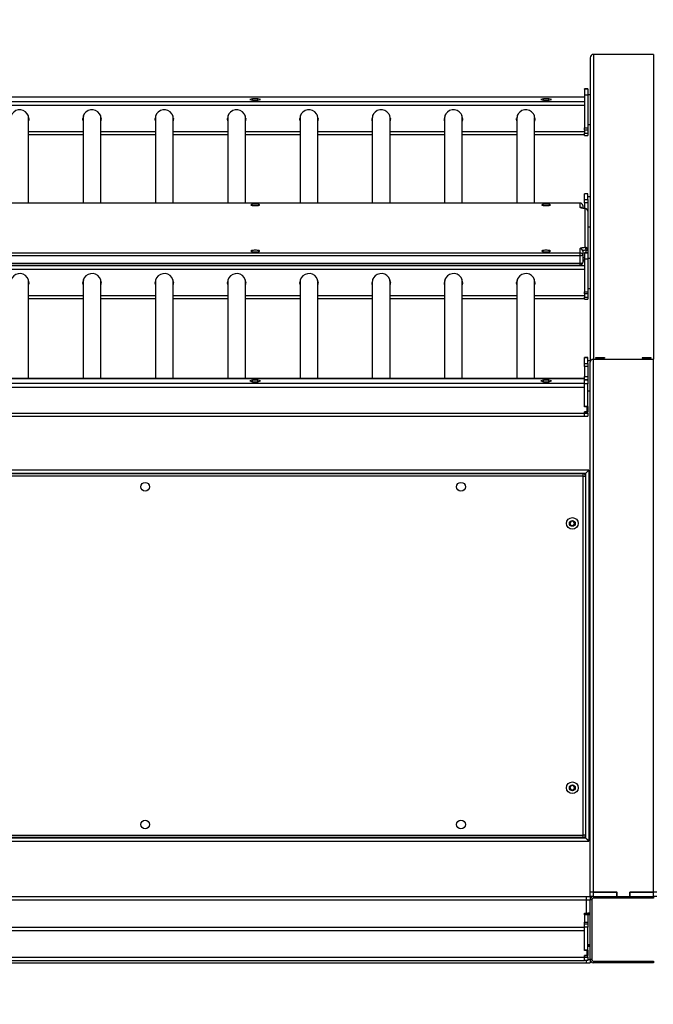
# Model space of a CAD drawing. Units: inches. Extents: x -39 to 1317, y 109 to 553.
# Drawn here: x 765 to 841, y 228 to 346 of the extents above; entities that cross this region are included whole.
import ezdxf

# ---------------------------------------------------------------- set-up
doc = ezdxf.new("R2010")
doc.units = ezdxf.units.IN
doc.header["$MEASUREMENT"] = 0
doc.layers.add('VP-DIM', color=7, linetype='Continuous')
doc.layers.add('VP-EQ', color=7, linetype='Continuous', true_color=0x8a3492)
doc.styles.get("Standard").update_dxf_attribs({"font": 'arial.ttf'})
doc.dimstyles.get("Standard").update_dxf_attribs({"dimtxt": 14, "dimasz": 20, "dimexe": 20, "dimexo": 50, "dimgap": 20, "dimtad": 0, "dimdec": 0, "dimzin": 0, "dimdsep": 46, "dimtxsty": 'Standard', "dimcen": -0.09, "dimadec": 0, "dimazin": 0, "dimtfac": 1, "dimtdec": 4, "dimtofl": 0, "dimtmove": 0, "dimatfit": 3, "dimfxl": 70, "dimfxlon": 1, "dimtolj": 1, "dimtzin": 0, "dimarcsym": 0})

# ---------------------------------------------------------------- blocks, each defined once
blk = doc.blocks.new('2422_')
at = {"color": 0, "linetype": 'Continuous', "lineweight": 25}
for p, q in [((6822.2, -390.8), (6822.2, -757.6)), ((6894.2, -390.8), (6822.2, -390.8)), ((6894.2, -390.8), (6894.2, -757.6)), ((6818.2, -394.9), (6818.2, -760.9)), ((6815.2, -432.3), (6811.2, -432.3)), ((6811.2, -432.7), (6811.2, -432.3)), ((6815.2, -432.7), (6811.2, -432.7)), ((6811.2, -432.7), (6811.2, -439.5)), ((6815.2, -432.3), (6815.2, -432.7)), ((6815.2, -432.7), (6815.2, -439.5)), ((6811.2, -442.2), (5365.2, -442.2)), ((6811.2, -442.3), (5365.2, -442.3)), ((6811.2, -447.9), (5365.2, -447.9)), ((6412, -444.1), (6408.8, -445.1)), ((6408.8, -445.1), (6412, -446)), ((6418.4, -444.1), (6412, -444.1)), ((6412, -446), (6412, -444.1)), ((6412, -446), (6418.4, -446)), ((6421.6, -445.1), (6418.4, -444.1)), ((6418.4, -446), (6418.4, -444.1)), ((6418.4, -446), (6421.6, -445.1)), ((6762, -444.1), (6758.8, -445.1)), ((6758.8, -445.1), (6762, -446)), ((6768.4, -444.1), (6762, -444.1)), ((6762, -446), (6762, -444.1)), ((6762, -446), (6768.4, -446)), ((6771.6, -445.1), (6768.4, -444.1)), ((6768.4, -446), (6768.4, -444.1)), ((6768.4, -446), (6771.6, -445.1)), ((6811.2, -439.5), (6815.2, -439.5)), ((6811.2, -439.5), (6811.2, -479.2)), ((6818.2, -439.3), (6815.2, -439.3)), ((6815.2, -439.5), (6815.2, -479.2)), ((6811.2, -452.5), (5365.2, -452.5)), ((6142.3, -569.7), (6142.3, -467.4)), ((6208, -467.4), (6208, -569.7)), ((6229.3, -569.7), (6229.3, -467.4)), ((6295, -467.4), (6295, -569.7)), ((6316.3, -569.7), (6316.3, -467.4)), ((6382, -467.4), (6382, -569.7)), ((6403.3, -569.7), (6403.3, -467.4)), ((6469, -467.4), (6469, -569.7)), ((6490.3, -569.7), (6490.3, -467.4)), ((6556, -467.4), (6556, -569.7)), ((6577.3, -569.7), (6577.3, -467.4)), ((6643, -467.4), (6643, -569.7)), ((6664.3, -569.7), (6664.3, -467.4)), ((6730, -467.4), (6730, -569.7)), ((6751.3, -569.7), (6751.3, -467.4)), ((6208, -484), (6142.3, -484)), ((6295, -484), (6229.3, -484)), ((6382, -484), (6316.3, -484)), ((6469, -484), (6403.3, -484)), ((6556, -484), (6490.3, -484)), ((6643, -484), (6577.3, -484)), ((6730, -484), (6664.3, -484)), ((6811.2, -484), (6751.3, -484)), ((6811.2, -479.2), (6815.2, -479.2)), ((6811.2, -481.8), (6811.2, -479.2)), ((6815.2, -481.8), (6811.2, -481.8)), ((6811.2, -481.8), (6811.2, -485.7)), ((6815.2, -475.3), (6818.2, -475.3)), ((6815.2, -479.2), (6815.2, -481.8)), ((6815.2, -481.8), (6815.2, -485.7)), ((6142.3, -487.3), (6208, -487.3)), ((6229.3, -487.3), (6295, -487.3)), ((6316.3, -487.3), (6382, -487.3)), ((6403.3, -487.3), (6469, -487.3)), ((6490.3, -487.3), (6556, -487.3)), ((6577.3, -487.3), (6643, -487.3)), ((6664.3, -487.3), (6730, -487.3)), ((6751.3, -487.3), (6811.2, -487.3)), ((6811.2, -485.7), (6815.2, -485.7)), ((6811.2, -488.2), (6811.2, -485.7)), ((6811.2, -488.2), (6815.2, -488.2)), ((6815.2, -485.7), (6815.2, -488.2)), ((6815.2, -558.4), (6811.2, -558.4)), ((6811.2, -558.7), (6811.2, -558.4)), ((6815.2, -558.7), (6811.2, -558.7)), ((6811.2, -565.5), (6811.2, -558.7)), ((6811.2, -565.5), (6815.2, -565.5)), ((6811.2, -569.3), (6811.2, -565.5)), ((6815.2, -558.7), (6815.2, -558.4)), ((6815.2, -565.5), (6815.2, -558.7)), ((6818.2, -562.3), (6815.2, -562.3)), ((6815.2, -565.5), (6815.2, -569.3)), ((6806.2, -569.7), (5370.2, -569.7)), ((6806.2, -569.7), (5370.2, -569.7)), ((6806.2, -574.8), (6806.2, -569.7)), ((6806.2, -569.7), (6806.2, -569.7)), ((6809.2, -572.7), (6809.2, -575.9)), ((6815.2, -569.3), (6811.2, -569.3)), ((6811.2, -569.3), (6811.2, -576.2)), ((6812.2, -576.4), (6812.4, -576.3)), ((6812.2, -622.8), (6812.2, -576.4)), ((6815.2, -569.3), (6815.2, -579.3)), ((6815.2, -579.3), (6815.2, -625.8)), ((6815.2, -598.3), (6818.2, -598.3)), ((6806.2, -629.5), (6806.2, -624.4)), ((6809.2, -627.4), (6809.2, -632.4)), ((6813.4, -629.4), (6813.4, -626.3)), ((6815.2, -625.8), (6815.2, -629.4)), ((5370.2, -629.5), (6806.2, -629.5)), ((6806.2, -633), (5370.2, -633)), ((6806.2, -633), (6806.2, -629.5)), ((6806.2, -641.8), (6806.2, -633)), ((6809.2, -632.4), (6809.2, -641.3)), ((6811.2, -639.3), (6809.2, -639.3)), ((6811.2, -639.4), (6809.2, -639.4)), ((6815.2, -629.4), (6811.2, -629.4)), ((6811.2, -629.8), (6811.2, -629.4)), ((6815.2, -629.8), (6811.2, -629.8)), ((6811.2, -629.8), (6811.2, -636.6)), ((6811.2, -636.6), (6811.2, -676.3)), ((6811.2, -636.6), (6815.2, -636.6)), ((6815.2, -629.4), (6815.2, -629.8)), ((6815.2, -629.8), (6815.2, -636.6)), ((6818.2, -636.4), (6815.2, -636.4)), ((6815.2, -636.6), (6815.2, -676.3)), ((6811.2, -645), (5365.2, -645)), ((6811.2, -649.6), (5365.2, -649.6)), ((5370.2, -641.8), (6806.2, -641.8)), ((5370.2, -644.3), (6806.2, -644.3)), ((6806.2, -644.3), (6806.2, -641.8)), ((6142.3, -780.9), (6142.3, -664.5)), ((6208, -664.5), (6208, -780.9)), ((6229.3, -780.9), (6229.3, -664.5)), ((6295, -664.5), (6295, -780.9)), ((6316.3, -780.9), (6316.3, -664.5)), ((6382, -664.5), (6382, -780.9)), ((6403.3, -780.9), (6403.3, -664.5)), ((6469, -664.5), (6469, -780.9)), ((6490.3, -780.9), (6490.3, -664.5)), ((6556, -664.5), (6556, -780.9)), ((6577.3, -780.9), (6577.3, -664.5)), ((6643, -664.5), (6643, -780.9)), ((6664.3, -780.9), (6664.3, -664.5)), ((6730, -664.5), (6730, -780.9)), ((6751.3, -780.9), (6751.3, -664.5)), ((6815.2, -672.4), (6818.2, -672.4)), ((6208, -681.1), (6142.3, -681.1)), ((6142.3, -684.4), (6208, -684.4)), ((6295, -681.1), (6229.3, -681.1)), ((6229.3, -684.4), (6295, -684.4)), ((6382, -681.1), (6316.3, -681.1)), ((6316.3, -684.4), (6382, -684.4)), ((6469, -681.1), (6403.3, -681.1)), ((6403.3, -684.4), (6469, -684.4)), ((6556, -681.1), (6490.3, -681.1)), ((6490.3, -684.4), (6556, -684.4)), ((6643, -681.1), (6577.3, -681.1)), ((6577.3, -684.4), (6643, -684.4)), ((6730, -681.1), (6664.3, -681.1)), ((6664.3, -684.4), (6730, -684.4)), ((6811.2, -681.1), (6751.3, -681.1)), ((6751.3, -684.4), (6811.2, -684.4)), ((6811.2, -676.3), (6815.2, -676.3)), ((6811.2, -678.9), (6811.2, -676.3)), ((6815.2, -678.9), (6811.2, -678.9)), ((6811.2, -678.9), (6811.2, -682.8)), ((6811.2, -682.8), (6815.2, -682.8)), ((6811.2, -685.3), (6811.2, -682.8)), ((6811.2, -685.3), (6815.2, -685.3)), ((6815.2, -676.3), (6815.2, -678.9)), ((6815.2, -678.9), (6815.2, -682.8)), ((6815.2, -682.8), (6815.2, -685.3)), ((6815.2, -755.5), (6811.2, -755.5)), ((6811.2, -755.8), (6811.2, -755.5)), ((6815.2, -755.8), (6811.2, -755.8)), ((6811.2, -762.6), (6811.2, -755.8)), ((6815.2, -755.8), (6815.2, -755.5)), ((6815.2, -762.6), (6815.2, -755.8)), ((6822.2, -757.6), (6894.2, -757.6)), ((6822.2, -1398.7), (6822.2, -757.6)), ((6827.7, -755.3), (6832.7, -755.3)), ((6827.7, -756.4), (6827.7, -755.3)), ((6832.7, -756.4), (6827.7, -756.4)), ((6832.7, -756.4), (6832.7, -755.3)), ((6883.7, -755.3), (6888.7, -755.3)), ((6883.7, -756.4), (6883.7, -755.3)), ((6888.7, -756.4), (6883.7, -756.4)), ((6888.7, -756.4), (6888.7, -755.3)), ((6894.2, -1398.7), (6894.2, -757.6)), ((6811.2, -762.6), (6815.2, -762.6)), ((6811.2, -766.4), (6811.2, -762.6)), ((6815.2, -766.4), (6811.2, -766.4)), ((6811.2, -766.4), (6811.2, -778.3)), ((6818.2, -759.4), (6815.2, -759.4)), ((6815.2, -762.6), (6815.2, -766.4)), ((6815.2, -766.4), (6815.2, -778.3)), ((6818.2, -1398.7), (6818.2, -760.9)), ((6811.2, -780.9), (5798.7, -780.9)), ((5798.7, -780.9), (6811.2, -780.9)), ((6811.2, -778.3), (6815.2, -778.3)), ((6811.2, -782.2), (6811.2, -778.3)), ((6815.2, -778.3), (6815.2, -782.2)), ((5798.7, -786.5), (6811.2, -786.5)), ((5798.7, -791.1), (6811.2, -791.1)), ((6412, -782.7), (6408.8, -783.7)), ((6408.8, -783.7), (6412, -784.7)), ((6418.4, -782.7), (6412, -782.7)), ((6412, -784.7), (6412, -782.7)), ((6412, -784.7), (6418.4, -784.7)), ((6421.6, -783.7), (6418.4, -782.7)), ((6418.4, -784.7), (6418.4, -782.7)), ((6418.4, -784.7), (6421.6, -783.7)), ((6762, -782.7), (6758.8, -783.7)), ((6758.8, -783.7), (6762, -784.7)), ((6768.4, -782.7), (6762, -782.7)), ((6762, -784.7), (6762, -782.7)), ((6762, -784.7), (6768.4, -784.7)), ((6771.6, -783.7), (6768.4, -782.7)), ((6768.4, -784.7), (6768.4, -782.7)), ((6768.4, -784.7), (6771.6, -783.7)), ((6815.2, -782.2), (6811.2, -782.2)), ((6811.2, -782.5), (6811.2, -782.2)), ((6811.2, -782.5), (6815.2, -782.5)), ((6811.2, -787.2), (6811.2, -782.5)), ((6815.2, -787.2), (6811.2, -787.2)), ((6811.2, -814.5), (6811.2, -787.2)), ((6811.2, -814.8), (6811.2, -791.1)), ((6815.2, -782.5), (6815.2, -782.2)), ((6815.2, -782.5), (6815.2, -787.2)), ((6815.2, -814.5), (6815.2, -787.2)), ((6815.2, -795.4), (6818.2, -795.4)), ((6815.2, -814.5), (6811.2, -814.5)), ((6814.2, -814.8), (6811.2, -814.8)), ((6814.2, -814.5), (6814.2, -814.8)), ((6814.2, -814.8), (6814.2, -820.7)), ((6815.2, -814.5), (6815.2, -820.5)), ((5798.7, -822.6), (6811.2, -822.6)), ((5798.7, -825.9), (6811.2, -825.9)), ((6814.2, -820.7), (6811.2, -820.7)), ((6811.2, -822.6), (6811.2, -820.7)), ((6811.2, -820.8), (6815.2, -820.8)), ((6811.2, -822.6), (6811.2, -820.8)), ((6811.2, -822.6), (6815.2, -822.6)), ((6811.2, -825.9), (6811.2, -822.6)), ((6811.2, -825.9), (6811.2, -822.6)), ((6811.2, -825.9), (6815.2, -825.9)), ((6814.2, -820.5), (6815.2, -820.5)), ((6815.2, -820.5), (6815.2, -820.8)), ((6815.2, -822.6), (6815.2, -820.8)), ((6815.2, -822.6), (6815.2, -825.9)), ((6812.7, -894.9), (5363.2, -894.9)), ((5363.2, -895), (6809.7, -895)), ((6809.7, -898), (5363.2, -898)), ((6816.7, -890.9), (5799.2, -890.9)), ((6809.7, -898), (6809.7, -895)), ((6809.7, -1330), (6809.7, -898)), ((6809.7, -898), (6812.7, -898)), ((6811.7, -895.8), (6812.7, -894.9)), ((6812.7, -894.9), (6812.7, -898)), ((6812.7, -898), (6812.7, -1330)), ((6816.7, -890.9), (6816.7, -1337.2)), ((6795.4, -952.4), (6793.8, -954.8)), ((6793.8, -954.8), (6795, -957.4)), ((6795, -957.4), (6797.9, -957.6)), ((6798.3, -952.7), (6795.4, -952.4)), ((6797.9, -957.6), (6799.6, -955.3)), ((6799.6, -955.3), (6798.3, -952.7)), ((6818.2, -971.9), (6816.7, -971.9)), ((6816.7, -979.9), (6818.2, -979.9)), ((6818.2, -1248.2), (6816.7, -1248.2)), ((6816.7, -1256.2), (6818.2, -1256.2)), ((6795, -1270.7), (6793.8, -1273.3)), ((6793.8, -1273.3), (6795.4, -1275.6)), ((6797.9, -1270.4), (6795, -1270.7)), ((6795.4, -1275.6), (6798.3, -1275.4)), ((6799.6, -1272.8), (6797.9, -1270.4)), ((6798.3, -1275.4), (6799.6, -1272.8)), ((5358.2, -1330), (6809.7, -1330)), ((6809.7, -1333), (5358.2, -1333)), ((5358.2, -1333.2), (6812.7, -1333.2)), ((5799.2, -1337.2), (6816.7, -1337.2)), ((6812.7, -1330), (6809.7, -1330)), ((6809.7, -1333), (6809.7, -1330)), ((6812.7, -1333.2), (6811.7, -1332.2)), ((6812.7, -1330), (6812.7, -1333.2)), ((5369.4, -1403.7), (6813.2, -1403.7)), ((5378.3, -1407.7), (6813.2, -1407.7)), ((6813.2, -1403.7), (6813.2, -1407.7)), ((6813.2, -1403.7), (6818.2, -1403.7)), ((6813.2, -1407.7), (6818.2, -1407.7)), ((6813.2, -1407.7), (6813.2, -1423.7)), ((6818.2, -1403.7), (6818.2, -1398.7)), ((6822.2, -1398.7), (6818.2, -1398.7)), ((6822.2, -1403.7), (6818.2, -1403.7)), ((6818.2, -1403.7), (6818.2, -1407.7)), ((6820.2, -1407.7), (6818.2, -1407.7)), ((6818.2, -1479.7), (6818.2, -1407.7)), ((6820.2, -1407.7), (6820.2, -1479.7)), ((6822.2, -1403.7), (6822.2, -1398.7)), ((6850.4, -1398.7), (6822.2, -1398.7)), ((6822.2, -1398.7), (6850.7, -1398.7)), ((6822.2, -1403.7), (6822.2, -1405.7)), ((6822.2, -1403.7), (6894.2, -1403.7)), ((6894.2, -1405.7), (6822.2, -1405.7)), ((6850.4, -1403.7), (6850.4, -1398.7)), ((6850.7, -1403.7), (6850.7, -1398.7)), ((6865.7, -1398.7), (6894.2, -1398.7)), ((6865.7, -1403.7), (6865.7, -1398.7)), ((6865.9, -1398.7), (6865.9, -1403.7)), ((6894.2, -1398.7), (6865.9, -1398.7)), ((6894.2, -1403.7), (6894.2, -1398.7)), ((6898.2, -1398.7), (6894.2, -1398.7)), ((6898.2, -1403.7), (6894.2, -1403.7)), ((6894.2, -1403.7), (6894.2, -1405.7)), ((6811.2, -1423.7), (6815.2, -1423.7)), ((6811.2, -1425.8), (6811.2, -1423.7)), ((6815.2, -1425.8), (6811.2, -1425.8)), ((6811.2, -1425.8), (6811.2, -1434.5)), ((6815.2, -1423.7), (6815.2, -1425.8)), ((6818.2, -1423.7), (6815.2, -1423.7)), ((6818.2, -1424.2), (6815.2, -1424.2)), ((6818.2, -1425.7), (6815.2, -1425.7)), ((6815.2, -1425.8), (6815.2, -1434.5)), ((5365.2, -1440.7), (6811.2, -1440.7)), ((5365.2, -1444.7), (6811.2, -1444.7)), ((6811.2, -1434.5), (6815.2, -1434.5)), ((6811.2, -1436.7), (6811.2, -1434.5)), ((6811.2, -1436.7), (6815.2, -1436.7)), ((6811.2, -1440.7), (6811.2, -1436.7)), ((6811.2, -1468.5), (6811.2, -1440.7)), ((6815.2, -1440.7), (6811.2, -1440.7)), ((6811.2, -1468.7), (6811.2, -1444.7)), ((6815.2, -1434.5), (6815.2, -1436.7)), ((6815.2, -1436.7), (6815.2, -1440.7)), ((6815.2, -1468.5), (6815.2, -1440.7)), ((6815.2, -1468.5), (6811.2, -1468.5)), ((6815.2, -1461.7), (6818.2, -1461.7)), ((6818.2, -1463.2), (6815.2, -1463.2)), ((6815.2, -1463.7), (6818.2, -1463.7)), ((6815.2, -1468.5), (6815.2, -1474.9)), ((5365.2, -1476.7), (6811.2, -1476.7)), ((6814.2, -1468.7), (6811.2, -1468.7)), ((6811.2, -1476.7), (6811.2, -1474.7)), ((6814.2, -1474.7), (6811.2, -1474.7)), ((6811.2, -1476.7), (6811.2, -1474.9)), ((6811.2, -1474.9), (6815.2, -1474.9)), ((6811.2, -1476.7), (6815.2, -1476.7)), ((6811.2, -1480.7), (6811.2, -1476.7)), ((6811.2, -1480.7), (6811.2, -1476.7)), ((6814.2, -1468.7), (6814.2, -1474.7)), ((6815.2, -1476.7), (6815.2, -1474.9)), ((6815.2, -1476.7), (6815.2, -1480.7)), ((6815.2, -1479.7), (6818.2, -1479.7)), ((6820.2, -1479.7), (6818.2, -1479.7)), ((6818.2, -1479.7), (6818.2, -1483.7)), ((5365.2, -1480.7), (6811.2, -1480.7)), ((5369.4, -1483.7), (6813.2, -1483.7)), ((6815.2, -1480.7), (6811.2, -1480.7)), ((6813.2, -1480.7), (6813.2, -1483.7)), ((6813.2, -1483.7), (6818.2, -1483.7)), ((6822.2, -1481.7), (6894.2, -1481.7)), ((6822.2, -1481.7), (6822.2, -1483.7)), ((6894.2, -1483.7), (6822.2, -1483.7)), ((6894.2, -1481.7), (6894.2, -1483.7))]:
    blk.add_line(p, q, dxfattribs=at)
at = {"color": 0, "linetype": 'Continuous', "lineweight": 25, "flags": 128}
for points in [[(6142.7, -468.1), (6142.5, -469.8), (6142.3, -470.6)], [(6208, -470.6), (6207.7, -468.9), (6207.7, -468.1)], [(6207.7, -468.2), (6207.9, -470.2), (6208, -471)], [(6229.7, -468.1), (6229.5, -469.8), (6229.3, -470.6)], [(6295, -470.6), (6294.7, -468.9), (6294.7, -468.1)], [(6294.7, -468.2), (6294.9, -470.2), (6295, -471)], [(6316.7, -468.1), (6316.5, -469.8), (6316.3, -470.6)], [(6382, -470.6), (6381.7, -468.9), (6381.7, -468.1)], [(6381.7, -468.2), (6381.9, -470.2), (6382, -471)], [(6403.7, -468.1), (6403.5, -469.8), (6403.3, -470.6)], [(6469, -470.6), (6468.7, -468.9), (6468.7, -468.1)], [(6468.7, -468.2), (6468.9, -470.2), (6469, -471)], [(6490.7, -468.1), (6490.5, -469.8), (6490.3, -470.6)], [(6556, -470.6), (6555.7, -468.9), (6555.7, -468.1)], [(6555.7, -468.2), (6555.9, -470.2), (6556, -471)], [(6577.7, -468.1), (6577.5, -469.8), (6577.3, -470.6)], [(6643, -470.6), (6642.7, -468.9), (6642.7, -468.1)], [(6642.7, -468.2), (6642.9, -470.2), (6643, -471)], [(6664.7, -468.1), (6664.5, -469.8), (6664.3, -470.6)], [(6730, -470.6), (6729.7, -468.9), (6729.7, -468.1)], [(6729.7, -468.2), (6729.9, -470.2), (6730, -471)], [(6751.7, -468.1), (6751.5, -469.8), (6751.3, -470.6)], [(6409.9, -571.8), (6410.1, -572.1), (6410.6, -572.3), (6411.5, -572.5), (6412.6, -572.6), (6413.8, -572.7), (6415.2, -572.7), (6416.5, -572.7), (6417.8, -572.6), (6418.9, -572.5), (6419.7, -572.3), (6420.2, -572.1), (6420.4, -571.8), (6420.2, -571.6), (6419.7, -571.4), (6418.9, -571.2), (6417.8, -571), (6416.5, -570.9), (6415.2, -570.9), (6413.8, -570.9), (6412.6, -571), (6411.5, -571.2), (6410.6, -571.4), (6410.1, -571.6), (6409.9, -571.8)], [(6759.9, -571.8), (6760.1, -572.1), (6760.6, -572.3), (6761.5, -572.5), (6762.6, -572.6), (6763.8, -572.7), (6765.2, -572.7), (6766.5, -572.7), (6767.8, -572.6), (6768.9, -572.5), (6769.7, -572.3), (6770.2, -572.1), (6770.4, -571.8), (6770.2, -571.6), (6769.7, -571.4), (6768.9, -571.2), (6767.8, -571), (6766.5, -570.9), (6765.2, -570.9), (6763.8, -570.9), (6762.6, -571), (6761.5, -571.2), (6760.6, -571.4), (6760.1, -571.6), (6759.9, -571.8)], [(6812.2, -576.4), (6810.9, -576.3), (6809.7, -576.1), (6808.7, -575.9), (6807.8, -575.7), (6807.1, -575.5), (6806.6, -575.3), (6806.3, -575), (6806.2, -574.8)], [(6409.9, -627.4), (6410.1, -627.6), (6410.6, -627.9), (6411.5, -628), (6412.6, -628.2), (6413.8, -628.3), (6415.2, -628.3), (6416.5, -628.3), (6417.8, -628.2), (6418.9, -628), (6419.7, -627.9), (6420.2, -627.6), (6420.4, -627.4), (6420.2, -627.2), (6419.7, -626.9), (6418.9, -626.8), (6417.8, -626.6), (6416.5, -626.5), (6415.2, -626.5), (6413.8, -626.5), (6412.6, -626.6), (6411.5, -626.8), (6410.6, -626.9), (6410.1, -627.2), (6409.9, -627.4)], [(6759.9, -627.4), (6760.1, -627.6), (6760.6, -627.9), (6761.5, -628), (6762.6, -628.2), (6763.8, -628.3), (6765.2, -628.3), (6766.5, -628.3), (6767.8, -628.2), (6768.9, -628), (6769.7, -627.9), (6770.2, -627.6), (6770.4, -627.4), (6770.2, -627.2), (6769.7, -626.9), (6768.9, -626.8), (6767.8, -626.6), (6766.5, -626.5), (6765.2, -626.5), (6763.8, -626.5), (6762.6, -626.6), (6761.5, -626.8), (6760.6, -626.9), (6760.1, -627.2), (6759.9, -627.4)], [(6806.2, -624.4), (6806.3, -624.2), (6806.6, -623.9), (6807.1, -623.7), (6807.8, -623.5), (6808.7, -623.3), (6809.7, -623.1), (6810.9, -623), (6812.2, -622.8)], [(6813.4, -626.3), (6812.5, -626.4), (6811.7, -626.5), (6810.9, -626.6), (6810.3, -626.7), (6809.8, -626.9), (6809.5, -627), (6809.2, -627.2), (6809.2, -627.4)], [(6142.7, -665.2), (6142.5, -666.9), (6142.3, -667.7)], [(6208, -667.7), (6207.7, -666), (6207.7, -665.2)], [(6207.7, -665.4), (6207.9, -667.3), (6208, -668.1)], [(6229.7, -665.2), (6229.5, -666.9), (6229.3, -667.7)], [(6295, -667.7), (6294.7, -666), (6294.7, -665.2)], [(6294.7, -665.4), (6294.9, -667.3), (6295, -668.1)], [(6316.7, -665.2), (6316.5, -666.9), (6316.3, -667.7)], [(6382, -667.7), (6381.7, -666), (6381.7, -665.2)], [(6381.7, -665.4), (6381.9, -667.3), (6382, -668.1)], [(6403.7, -665.2), (6403.5, -666.9), (6403.3, -667.7)], [(6469, -667.7), (6468.7, -666), (6468.7, -665.2)], [(6468.7, -665.4), (6468.9, -667.3), (6469, -668.1)], [(6490.7, -665.2), (6490.5, -666.9), (6490.3, -667.7)], [(6556, -667.7), (6555.7, -666), (6555.7, -665.2)], [(6555.7, -665.4), (6555.9, -667.3), (6556, -668.1)], [(6577.7, -665.2), (6577.5, -666.9), (6577.3, -667.7)], [(6643, -667.7), (6642.7, -666), (6642.7, -665.2)], [(6642.7, -665.4), (6642.9, -667.3), (6643, -668.1)], [(6664.7, -665.2), (6664.5, -666.9), (6664.3, -667.7)], [(6730, -667.7), (6729.7, -666), (6729.7, -665.2)], [(6729.7, -665.4), (6729.9, -667.3), (6730, -668.1)], [(6751.7, -665.2), (6751.5, -666.9), (6751.3, -667.7)], [(6827.7, -756.4), (6826.6, -756.3), (6825.7, -756.3), (6825.1, -756.1), (6824.7, -755.9), (6824.7, -755.8), (6825.1, -755.6), (6825.7, -755.5), (6826.6, -755.4), (6827.7, -755.3)], [(6832.7, -755.3), (6833.7, -755.4), (6834.6, -755.5), (6835.3, -755.6), (6835.6, -755.8), (6835.6, -755.9), (6835.3, -756.1), (6834.6, -756.3), (6833.7, -756.3), (6832.7, -756.4)], [(6883.7, -756.4), (6882.6, -756.3), (6881.7, -756.3), (6881.1, -756.1), (6880.7, -755.9), (6880.7, -755.8), (6881.1, -755.6), (6881.7, -755.5), (6882.6, -755.4), (6883.7, -755.3)], [(6888.7, -755.3), (6889.7, -755.4), (6890.6, -755.5), (6891.3, -755.6), (6891.6, -755.8), (6891.6, -755.9), (6891.3, -756.1), (6890.6, -756.3), (6889.7, -756.3), (6888.7, -756.4)], [(6812.7, -894.9), (6813.4, -894.2), (6814, -893.5), (6814.7, -892.9), (6815.2, -892.3), (6815.7, -891.8), (6816.1, -891.4), (6816.4, -891.1), (6816.6, -890.9), (6816.7, -890.9)], [(6816.7, -890.9), (6816.6, -891), (6816.4, -891.2), (6816, -891.6), (6815.5, -892), (6814.9, -892.7), (6814.2, -893.3), (6813.5, -894.1), (6812.7, -894.9)], [(6816.7, -1337.2), (6816.6, -1337.1), (6816.4, -1336.9), (6816, -1336.5), (6815.5, -1336), (6814.9, -1335.4), (6814.2, -1334.7), (6813.5, -1334), (6812.7, -1333.2)], [(6812.7, -1333.2), (6813.5, -1334), (6814.2, -1334.7), (6814.9, -1335.4), (6815.5, -1336), (6816, -1336.5), (6816.4, -1336.9), (6816.6, -1337.1), (6816.7, -1337.2)]]:
    blk.add_lwpolyline(points, dxfattribs=at)
at = {"color": 0, "linetype": 'Continuous', "lineweight": 25}
for centre, radius in [((6282.7, -910.9), 5.25), ((6662.7, -910.9), 5.25), ((6796.7, -955), 7), ((6796.7, -955), 3.5), ((6796.7, -1273), 7), ((6796.7, -1273), 3.5), ((6282.7, -1317.2), 5.25), ((6662.7, -1317.2), 5.25)]:
    blk.add_circle(centre, radius, dxfattribs=at)
for centre, radius, start, end in [((6131.7, -468.4), 11, 346.2592, 179.4664), ((6218.7, -468.4), 11, 346.259, 179.4665), ((6305.7, -468.4), 11, 346.2593, 179.4663), ((6392.7, -468.4), 11, 346.2591, 179.4664), ((6479.7, -468.4), 11, 346.2591, 179.4664), ((6566.7, -468.4), 11, 346.2595, 179.4661), ((6653.7, -468.4), 11, 346.2595, 179.4661), ((6740.7, -468.4), 11, 346.2593, 179.4663), ((6132, -467.4), 10.4, 0.0113, 21.5408), ((6218.4, -467.4), 10.3, 158.4549, 179.9941), ((6219, -467.4), 10.3, 0.0084, 21.5426), ((6305.4, -467.4), 10.3, 158.4568, 179.9922), ((6306, -467.4), 10.4, 0.0145, 21.5347), ((6392.4, -467.4), 10.3, 158.4513, 179.9973), ((6393, -467.4), 10.4, 0.0134, 21.538), ((6479.4, -467.4), 10.3, 158.4563, 179.9966), ((6480, -467.4), 10.3, 0.0103, 21.5403), ((6566.4, -467.4), 10.4, 158.461, 179.9869), ((6567, -467.4), 10.4, 0.0113, 21.5408), ((6653.4, -467.4), 10.4, 158.4622, 179.9872), ((6654, -467.4), 10.3, 0.0103, 21.5403), ((6740.4, -467.4), 10.3, 158.4573, 179.9906), ((6741, -467.4), 10.4, 0.0113, 21.5408), ((6806.2, -572.7), 3, 0, 90), ((6806.2, -572.7), 2.98, 0.4433, 90.4342), ((6806.2, -577.8), 3.01, 43.6691, 90.1373), ((6812.2, -579.4), 2.98, 0.4401, 90.4374), ((6812.2, -579.3), 3, 0, 85.6661), ((6806.2, -627.4), 2.98, 0.445, 90.4325), ((6809.3, -625.8), 4.07, 352.7149, 45.8327), ((6812.2, -625.8), 2.98, 0.4406, 90.4369), ((6813.7, -623.7), 2.55, 263.4274, 306.2873), ((6806.2, -632.5), 2.98, 0.4438, 90.4337), ((6806.9, -628.2), 4.77, 261.2205, 298.4815), ((6811.2, -638.2), 2.85, 89.7814, 135.7108), ((6806.2, -641.3), 3, 270, 0), ((6806.9, -637.1), 4.77, 261.2205, 298.4815), ((6131.7, -665.5), 11, 346.259, 179.4669), ((6132, -664.5), 10.4, 0.0129, 21.5378), ((6218.7, -665.5), 11, 346.2588, 179.467), ((6218.4, -664.5), 10.3, 158.4548, 179.9935), ((6219, -664.5), 10.3, 0.0089, 21.5428), ((6305.7, -665.5), 11, 346.2591, 179.4667), ((6305.4, -664.5), 10.3, 158.4566, 179.9921), ((6306, -664.5), 10.4, 0.0135, 21.5361), ((6392.7, -665.5), 11, 346.2589, 179.4669), ((6392.4, -664.5), 10.3, 158.4536, 179.9968), ((6393, -664.5), 10.4, 0.0135, 21.5361), ((6479.7, -665.5), 11, 346.2589, 179.4669), ((6479.4, -664.5), 10.3, 158.4536, 179.9968), ((6480, -664.5), 10.4, 0.0135, 21.5361), ((6566.7, -665.5), 11, 346.2593, 179.4666), ((6566.4, -664.5), 10.4, 158.4602, 179.9871), ((6567, -664.5), 10.3, 0.0091, 21.5436), ((6653.7, -665.5), 11, 346.2593, 179.4666), ((6653.4, -664.5), 10.4, 158.4627, 179.9868), ((6654, -664.5), 10.3, 0.0103, 21.5403), ((6740.7, -665.5), 11, 346.2591, 179.4668), ((6740.4, -664.5), 10.3, 158.4603, 179.9898), ((6741, -664.5), 10.3, 0.007, 21.5464), ((6809.7, -898), 3, 0, 90), ((6809.7, -1330), 3, 270, 0), ((6822.2, -1407.7), 4, 90, 180), ((6822.2, -1407.7), 2, 90, 180), ((6822.2, -1479.7), 4, 180, 270), ((6822.2, -1479.7), 2, 180, 270)]:
    blk.add_arc(centre, radius, start, end, dxfattribs=at)
for centre, major_axis, ratio, start_param, end_param in [((6822.2, -394.9), (0, -4.06), 0.984808, 3.141593, 4.712389), ((6822.2, -760.9), (4, 0), 0.8391, 1.570796, 3.141593)]:
    blk.add_ellipse(centre, major_axis=major_axis, ratio=ratio, start_param=start_param, end_param=end_param, dxfattribs=at)
for points, knots in [([(6812.4, -576.3), (6812.1, -576.3), (6811.4, -576.3), (6810.3, -576.1), (6809.2, -576), (6808.5, -575.8), (6808.1, -575.7), (6808.1, -575.6), (6808.1, -575.6)], [0, 0, 0, 0, 0.115911, 0.332975, 0.545051, 0.723259, 0.879697, 1, 1, 1, 1]), ([(6809.2, -638.1), (6809.2, -638.1), (6809.5, -638), (6810.1, -637.9), (6810.9, -637.8), (6811.2, -637.8)], [0, 0, 0, 0, 0.060039, 0.579442, 1, 1, 1, 1])]:
    blk.add_open_spline(points, degree=3, knots=knots, dxfattribs=at)
blk = doc.blocks.new('*D192')
at = {"layer": 'Defpoints', "color": 0}
for p in [(1091.61, 506.7), (1091.61, 237.62), (275.21, 236.14)]:
    blk.add_point(p, dxfattribs=at)
at = {"layer": 'VP-DIM', "color": 0, "lineweight": -2}
for p, q in [((275.21, 436.7), (275.21, 526.7)), ((1091.61, 436.7), (1091.61, 526.7)), ((295.21, 506.7), (647.98, 506.7)), ((1071.61, 506.7), (718.83, 506.7))]:
    blk.add_line(p, q, dxfattribs=at)
at = {"layer": 'VP-DIM', "color": 0}
for points in [[(295.21, 510.04), (295.21, 503.37), (275.21, 506.7)], [(1071.61, 503.37), (1071.61, 510.04), (1091.61, 506.7)]]:
    blk.add_solid(points, dxfattribs=at)
at = {"layer": 'VP-DIM', "color": 0, "insert": (683.41, 506.7), "char_height": 14, "attachment_point": 5}
blk.add_mtext('\\A1;820', dxfattribs=at)
blk = doc.blocks.new('*D193')
at = {"layer": 'Defpoints', "color": 0}
for p in [(683.41, 341.79), (1297.39, 341.79), (683.41, 109.09)]:
    blk.add_point(p, dxfattribs=at)
at = {"layer": 'VP-DIM', "color": 0, "lineweight": -2}
for p, q in [((1227.39, 341.79), (1317.39, 341.79)), ((1297.39, 321.79), (1297.39, 261.06)), ((1297.39, 129.09), (1297.39, 189.83)), ((1227.39, 109.09), (1317.39, 109.09))]:
    blk.add_line(p, q, dxfattribs=at)
at = {"layer": 'VP-DIM', "color": 0}
for points in [[(1300.73, 321.79), (1294.06, 321.79), (1297.39, 341.79)], [(1294.06, 129.09), (1300.73, 129.09), (1297.39, 109.09)]]:
    blk.add_solid(points, dxfattribs=at)
at = {"layer": 'VP-DIM', "color": 0, "insert": (1297.39, 225.44), "char_height": 14, "attachment_point": 5, "rotation": 90}
blk.add_mtext('\\A1;235', dxfattribs=at)

msp = doc.modelspace()

# ---------------------------------------------------------------- block references
at = {"layer": 'VP-EQ', "color": 0, "xscale": 0.1, "yscale": 0.1, "zscale": 0.1}
msp.add_blockref('2422_', (151.59, 380.88), dxfattribs=at)

# ---------------------------------------------------------------- dimensions: what is measured, and where the dimension line sits
at = {"layer": 'VP-DIM', "color": 0}
dim = msp.add_linear_dim(base=(1091.61, 506.7), p1=(275.21, 236.14), p2=(1091.61, 237.62), text='820', dimstyle='Standard', dxfattribs=at)
dim.commit()
dim.dimension.update_dxf_attribs({"geometry": '*D192', "text_midpoint": (683.41, 506.7)})
dim = msp.add_linear_dim(base=(1297.39, 341.79), p1=(683.41, 109.09), p2=(683.41, 341.79), angle=90, text='235', dimstyle='Standard', dxfattribs=at)
dim.commit()
dim.dimension.update_dxf_attribs({"geometry": '*D193', "text_midpoint": (1297.39, 225.44)})

doc.saveas('drawing.dxf')
